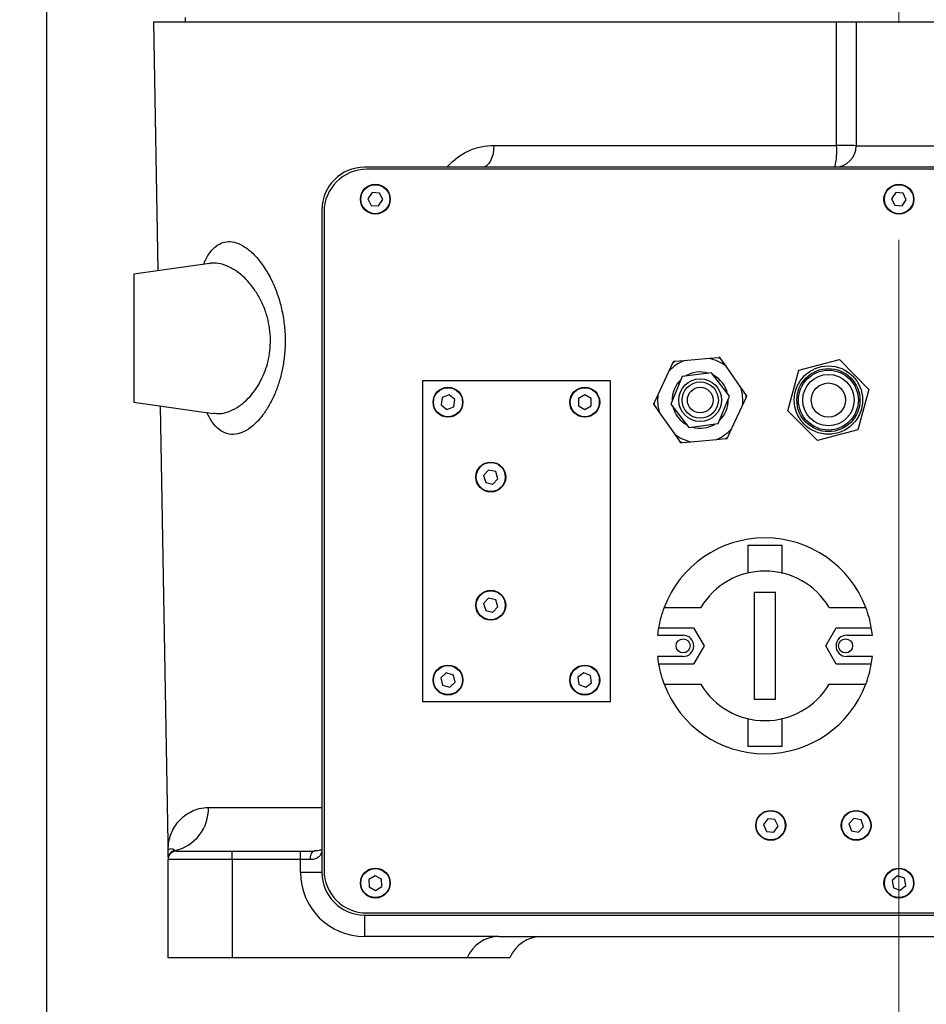
# Model space of a CAD drawing. Units: millimetres. Extents: x -3 to 420, y 0 to 297.
# Drawn here: x 202 to 213, y 199 to 210 of the extents above; entities that cross this region are included whole.
import ezdxf

# ---------------------------------------------------------------- set-up
doc = ezdxf.new("R2010")
doc.units = ezdxf.units.MM
doc.header["$PDSIZE"] = -1
doc.linetypes.add('CENTERX2', pattern=[20.32, 12.7, -2.54, 2.54, -2.54])
doc.layers.add('C7线性', color=7, linetype='Continuous')
doc.layers.add('D中心线OR符号线', color=7, linetype='Continuous')
doc.styles.add('SLDTEXTSTYLE0', font='TXT', dxfattribs={"width": 0.7})
doc.dimstyles.new('SLDDIMSTYLE1', dxfattribs={"dimtxt": 4.666667, "dimasz": 2.4, "dimexe": 0, "dimexo": 0.0625, "dimgap": 1.166667, "dimtad": 2, "dimlfac": 5, "dimrnd": 1e-09, "dimzin": 12, "dimdsep": 46, "dimtxsty": 'SLDTEXTSTYLE0', "dimsah": 1, "dimcen": 0.09, "dimadec": 0, "dimazin": 3, "dimtol": 1, "dimtp": 0.05, "dimtm": 0.05, "dimtfac": 1, "dimtofl": 0, "dimtmove": 0, "dimatfit": 3, "dimfxl": 1, "dimfrac": 2, "dimtolj": 1, "dimarcsym": 0})

# ---------------------------------------------------------------- blocks, each defined once
blk = doc.blocks.new('*D70')
at = {"layer": 'C7线性', "color": 0, "lineweight": -2}
for p, q in [((223.35, 228.621), (223.35, 184.791)), ((202.655, 219.171), (202.655, 184.791)), ((205.055, 184.791), (220.95, 184.791))]:
    blk.add_line(p, q, dxfattribs=at)
at = {"layer": 'C7线性', "color": 0}
for points in [[(205.055, 185.191), (205.055, 184.391), (202.655, 184.791)], [(220.95, 184.391), (220.95, 185.191), (223.35, 184.791)]]:
    blk.add_solid(points, dxfattribs=at)
at = {"layer": 'Defpoints', "color": 0}
for p in [(223.35, 228.683), (202.655, 219.233), (223.35, 184.791)]:
    blk.add_point(p, dxfattribs=at)
at = {"layer": 'C7线性', "color": 0, "insert": (212.826, 183.624), "char_height": 4.66667, "attachment_point": 2, "style": 'SLDTEXTSTYLE0'}
blk.add_mtext('\\A1;\\fSimSun|b0|i0|c134|p0;414', dxfattribs=at)
blk = doc.blocks.new('*D75')
at = {"layer": 'C7线性', "color": 0, "lineweight": -2}
for p, q in [((202.655, 219.171), (202.655, 192.879)), ((212.625, 194.821), (212.625, 192.879)), ((210.225, 192.879), (205.055, 192.879))]:
    blk.add_line(p, q, dxfattribs=at)
at = {"layer": 'C7线性', "color": 0}
for points in [[(205.055, 193.279), (205.055, 192.479), (202.655, 192.879)], [(210.225, 192.479), (210.225, 193.279), (212.625, 192.879)]]:
    blk.add_solid(points, dxfattribs=at)
at = {"layer": 'Defpoints', "color": 0}
for p in [(202.655, 219.233), (212.625, 194.883), (202.655, 192.879)]:
    blk.add_point(p, dxfattribs=at)
at = {"layer": 'C7线性', "color": 0, "insert": (207.64, 191.712), "char_height": 4.66667, "attachment_point": 2, "style": 'SLDTEXTSTYLE0'}
blk.add_mtext('\\A1;\\fSimSun|b0|i0|c134|p0;199', dxfattribs=at)
blk = doc.blocks.new('*D72')
at = {"layer": 'C7线性', "color": 0, "lineweight": -2}
for p, q in [((223.35, 228.058), (223.35, 192.879)), ((212.625, 194.821), (212.625, 192.879)), ((215.025, 192.879), (220.95, 192.879))]:
    blk.add_line(p, q, dxfattribs=at)
at = {"layer": 'C7线性', "color": 0}
for points in [[(215.025, 193.279), (215.025, 192.479), (212.625, 192.879)], [(220.95, 192.479), (220.95, 193.279), (223.35, 192.879)]]:
    blk.add_solid(points, dxfattribs=at)
at = {"layer": 'Defpoints', "color": 0}
for p in [(223.35, 228.12), (212.625, 194.883), (223.35, 192.879)]:
    blk.add_point(p, dxfattribs=at)
at = {"layer": 'C7线性', "color": 0, "insert": (217.987, 191.712), "char_height": 4.66667, "attachment_point": 2, "style": 'SLDTEXTSTYLE0'}
blk.add_mtext('\\A1;\\fSimSun|b0|i0|c134|p0;215', dxfattribs=at)

msp = doc.modelspace()

# ---------------------------------------------------------------- linework, layer by layer
at = {"color": 7, "linetype": 'Continuous', "lineweight": 25}
for p, q in [((203.90556278, 210.13328772), (203.95636469, 207.22284825)), ((203.90556278, 210.13328772), (211.89577842, 210.13328772)), ((204.27487691, 210.18328772), (204.27487691, 210.13328772)), ((212.12487691, 210.13328772), (213.12487691, 210.13328772)), ((212.12487691, 210.13328772), (212.12487691, 208.68328772)), ((207.88612004, 208.68765082), (211.89583739, 208.68765082)), ((212.12487691, 208.68328772), (213.12487691, 208.68328772)), ((218.87487691, 208.43328772), (206.37487691, 208.43328772)), ((218.84987691, 208.40828772), (206.39987691, 208.40828772)), ((206.46114949, 208.13507435), (206.41401402, 208.06314211)), ((206.54701238, 208.13021996), (206.46114949, 208.13507435)), ((212.5868983, 208.13544746), (212.53906531, 208.06397715)), ((212.6727099, 208.12975803), (212.5868983, 208.13544746)), ((206.41401402, 208.06314211), (206.45274144, 207.98635548)), ((206.53860432, 207.98150108), (206.58573979, 208.05343332)), ((206.58573979, 208.05343332), (206.54701238, 208.13021996)), ((212.53906531, 208.06397715), (212.57704392, 207.98681741)), ((212.66285552, 207.98112798), (212.71068851, 208.05259829)), ((212.71068851, 208.05259829), (212.6727099, 208.12975803)), ((205.87487691, 207.93328772), (205.87487691, 200.18328772)), ((205.89987691, 207.90828772), (205.89987691, 200.20828772)), ((206.45274144, 207.98635548), (206.53860432, 207.98150108)), ((212.57704392, 207.98681741), (212.66285552, 207.98112798)), ((204.56161843, 207.30791111), (203.67487691, 207.18328772)), ((203.67487691, 207.18328772), (203.67487691, 205.68328772)), ((210.40887639, 206.19470747), (210.10764826, 206.16821511)), ((210.51249942, 206.20382089), (210.40887639, 206.19470747)), ((210.60207139, 206.10472631), (210.54236742, 206.18990977)), ((211.45430524, 206.0567322), (211.92885284, 206.1817838)), ((211.92885284, 206.1817838), (212.27442451, 205.83333932)), ((209.97704385, 206.14019079), (209.93312479, 206.04589391)), ((210.10764826, 206.16821511), (210.00402523, 206.15910169)), ((210.77562851, 205.85710127), (210.60207139, 206.10472631)), ((209.93312479, 206.04589391), (209.80545378, 205.77177652)), ((210.08810924, 205.98243084), (209.95657816, 205.6619631)), ((210.43140799, 206.02875546), (210.08810924, 205.98243084)), ((210.64317565, 205.75461233), (210.43140799, 206.02875546)), ((211.3253293, 205.58323611), (211.45430524, 206.0567322)), ((209.24987691, 205.93328772), (207.04987691, 205.93328772)), ((207.04987691, 205.93328772), (207.04987691, 202.18328772)), ((209.24987691, 202.18328772), (209.24987691, 205.93328772)), ((210.83533247, 205.77191781), (210.77562851, 205.85710127)), ((212.27442451, 205.83333932), (212.14544858, 205.35984324)), ((207.28248191, 205.73670975), (207.26991457, 205.65163295)), ((207.36244425, 205.76836452), (207.28248191, 205.73670975)), ((207.42983925, 205.71494248), (207.36244425, 205.76836452)), ((207.41727191, 205.62986568), (207.42983925, 205.71494248)), ((208.94879612, 205.76928093), (208.87486421, 205.72534833)), ((208.87486421, 205.72534833), (208.875945, 205.63935512)), ((209.02380882, 205.72722031), (208.94879612, 205.76928093)), ((209.02488961, 205.6412271), (209.02380882, 205.72722031)), ((209.80545378, 205.77177652), (209.76153472, 205.67747963)), ((210.51164458, 205.43414459), (210.64317565, 205.75461233)), ((210.79430004, 205.64479892), (210.8382191, 205.7390958)), ((203.67487691, 205.68328772), (204.60481078, 205.55259404)), ((203.98399613, 205.63984384), (204.07313863, 200.53287341)), ((207.26991457, 205.65163295), (207.33730957, 205.59821092)), ((207.33730957, 205.59821092), (207.41727191, 205.62986568)), ((208.875945, 205.63935512), (208.9509577, 205.59729451)), ((208.9509577, 205.59729451), (209.02488961, 205.6412271)), ((209.76442134, 205.64465763), (209.82412531, 205.55947416)), ((209.95657816, 205.6619631), (210.16834583, 205.38781997)), ((210.66662903, 205.37068153), (210.79430004, 205.64479892)), ((209.82412531, 205.55947416), (209.99768243, 205.31184913)), ((211.67090097, 205.23479163), (211.3253293, 205.58323611)), ((210.16834583, 205.38781997), (210.51164458, 205.43414459)), ((210.62270997, 205.27638464), (210.66662903, 205.37068153)), ((209.99768243, 205.31184913), (210.0573864, 205.22666566)), ((210.49210556, 205.24836033), (210.59572859, 205.25747375)), ((212.14544858, 205.35984324), (211.67090097, 205.23479163)), ((210.0872544, 205.21275455), (210.19087743, 205.22186797)), ((210.19087743, 205.22186797), (210.49210556, 205.24836033)), ((207.82464398, 204.89050268), (207.7660602, 204.82754284)), ((207.7660602, 204.82754284), (207.79129313, 204.74532788)), ((207.90846069, 204.87124755), (207.82464398, 204.89050268)), ((207.93369361, 204.78903259), (207.90846069, 204.87124755)), ((207.79129313, 204.74532788), (207.87510983, 204.72607276)), ((207.87510983, 204.72607276), (207.93369361, 204.78903259)), ((210.85737691, 204.01252289), (211.25737691, 204.01252289)), ((210.85737691, 204.01252289), (210.85737691, 203.68621418)), ((211.25737691, 203.68621418), (211.25737691, 204.01252289)), ((210.86207856, 203.68621418), (210.85737691, 203.68621418)), ((211.25267526, 203.68621418), (211.25737691, 203.68621418)), ((210.93237691, 203.45828772), (210.93237691, 202.20828772)), ((211.18237691, 203.45828772), (210.93237691, 203.45828772)), ((211.18237691, 202.20828772), (211.18237691, 203.45828772)), ((207.82544495, 203.39074425), (207.76625148, 203.32835729)), ((207.76625148, 203.32835729), (207.79068343, 203.24590076)), ((207.90907038, 203.37067468), (207.82544495, 203.39074425)), ((207.93350234, 203.28821814), (207.90907038, 203.37067468)), ((207.79068343, 203.24590076), (207.87430886, 203.22583119)), ((207.87430886, 203.22583119), (207.93350234, 203.28821814)), ((209.87779806, 203.28328772), (210.30696036, 203.28328772)), ((211.80779346, 203.28328772), (212.23695575, 203.28328772)), ((209.80108027, 202.95828772), (210.09987691, 202.95828772)), ((209.81288906, 203.04578772), (210.22256384, 203.04578772)), ((210.22256384, 203.04578772), (210.34525077, 202.83328772)), ((211.76950304, 202.83328772), (211.89218998, 203.04578772)), ((211.89218998, 203.04578772), (212.30186475, 203.04578772)), ((212.01487691, 202.95828772), (212.31367355, 202.95828772)), ((210.34525077, 202.83328772), (210.22256384, 202.62078772)), ((211.89218998, 202.62078772), (211.76950304, 202.83328772)), ((210.09987691, 202.70828772), (209.80108027, 202.70828772)), ((210.22256384, 202.62078772), (209.81288906, 202.62078772)), ((212.30186475, 202.62078772), (211.89218998, 202.62078772)), ((212.31367355, 202.70828772), (212.01487691, 202.70828772)), ((207.32997001, 202.51695202), (207.26746805, 202.45787999)), ((207.41237887, 202.49235975), (207.32997001, 202.51695202)), ((207.43228577, 202.40869545), (207.41237887, 202.49235975)), ((208.93785521, 202.51844333), (208.87011913, 202.46545443)), ((209.01761299, 202.48627662), (208.93785521, 202.51844333)), ((207.26746805, 202.45787999), (207.28737495, 202.37421569)), ((207.36978381, 202.34962342), (207.43228577, 202.40869545)), ((208.87011913, 202.46545443), (208.88214083, 202.38029882)), ((208.88214083, 202.38029882), (208.9618986, 202.3481321)), ((208.9618986, 202.3481321), (209.02963468, 202.401121)), ((209.02963468, 202.401121), (209.01761299, 202.48627662)), ((209.87779806, 202.38328772), (210.30696036, 202.38328772)), ((211.80779346, 202.38328772), (212.23695575, 202.38328772)), ((207.28737495, 202.37421569), (207.36978381, 202.34962342)), ((207.04987691, 202.18328772), (209.24987691, 202.18328772)), ((210.93237691, 202.20828772), (211.18237691, 202.20828772)), ((210.85737691, 201.98036125), (210.85737691, 201.65405254)), ((210.86207856, 201.98036125), (210.85737691, 201.98036125)), ((211.25737691, 201.98036125), (211.25267526, 201.98036125)), ((211.25737691, 201.65405254), (211.25737691, 201.98036125)), ((211.25737691, 201.65405254), (210.85737691, 201.65405254)), ((211.08930971, 200.81158826), (211.03928305, 200.74163589)), ((211.17490356, 200.80324008), (211.08930971, 200.81158826)), ((211.21047076, 200.72493954), (211.17490356, 200.80324008)), ((212.09678899, 200.81457159), (212.04043904, 200.7496048)), ((212.18122685, 200.79825451), (212.09678899, 200.81457159)), ((212.20931477, 200.71697063), (212.18122685, 200.79825451)), ((211.03928305, 200.74163589), (211.07485025, 200.66333535)), ((211.07485025, 200.66333535), (211.16044411, 200.65498718)), ((211.16044411, 200.65498718), (211.21047076, 200.72493954)), ((212.04043904, 200.7496048), (212.06852697, 200.66832093)), ((212.06852697, 200.66832093), (212.15296483, 200.65200384)), ((212.15296483, 200.65200384), (212.20931477, 200.71697063)), ((204.17487691, 200.43328772), (204.82487691, 200.43328772)), ((204.82487691, 200.33328772), (204.82487691, 200.43328772)), ((204.82487691, 200.43328772), (205.62487691, 200.43328772)), ((205.62487691, 200.33328772), (205.62487691, 200.43328772)), ((205.62487691, 200.43328772), (205.7856481, 200.43328772)), ((204.82487691, 200.33328772), (204.07487691, 200.33328772)), ((204.07487691, 199.18328772), (204.07487691, 200.33328772)), ((204.82487691, 200.33328772), (204.82487691, 199.18328772)), ((205.62487691, 200.33328772), (204.82487691, 200.33328772)), ((205.62487691, 200.18328772), (205.62487691, 200.33328772)), ((205.73971347, 200.33328772), (205.62487691, 200.33328772)), ((205.87487691, 200.18328772), (205.62487691, 200.18328772)), ((206.49792681, 200.1442656), (206.42444283, 200.09958783)), ((206.42444283, 200.09958783), (206.42639292, 200.01360994)), ((206.5733609, 200.10296549), (206.49792681, 200.1442656)), ((206.57531099, 200.01698761), (206.5733609, 200.10296549)), ((212.60931945, 200.14286884), (212.54384878, 200.08710512)), ((212.54384878, 200.08710512), (212.55940624, 200.00252401)), ((212.69034758, 200.11405143), (212.60931945, 200.14286884)), ((212.70590503, 200.02947031), (212.69034758, 200.11405143)), ((206.42639292, 200.01360994), (206.501827, 199.97230983)), ((206.501827, 199.97230983), (206.57531099, 200.01698761)), ((212.55940624, 200.00252401), (212.64043437, 199.9737066)), ((212.64043437, 199.9737066), (212.70590503, 200.02947031)), ((206.37487691, 199.68328772), (218.87487691, 199.68328772)), ((206.37487691, 199.68328772), (206.37487691, 199.43328772)), ((206.39987691, 199.70828772), (218.84987691, 199.70828772)), ((207.94568683, 199.43328772), (206.37487691, 199.43328772)), ((207.94568683, 199.43328772), (216.80406698, 199.43328772)), ((204.82487691, 199.18328772), (204.07487691, 199.18328772)), ((207.57487691, 199.18328772), (204.82487691, 199.18328772)), ((208.07487691, 199.18328772), (207.57487691, 199.18328772))]:
    msp.add_line(p, q, dxfattribs=at)
at = {"color": 8, "linetype": 'Continuous', "lineweight": 25}
for p, q in [((207.33987415, 208.43328772), (207.3468834, 208.44230952)), ((207.3468834, 208.44230952), (207.3529923, 208.43328772)), ((204.54672165, 200.94201392), (205.87487691, 200.94201392))]:
    msp.add_line(p, q, dxfattribs=at)
at = {"color": 7, "linetype": 'Continuous', "lineweight": 25, "flags": 128}
for points in [[(211.89583739, 208.68765082), (211.89581696, 209.18757416), (211.89577842, 210.13328772)], [(207.88612004, 208.68765082), (207.8839129, 208.63826523), (207.87644011, 208.59064836), (207.86399524, 208.54667086), (207.84706719, 208.5080604), (207.82632098, 208.47633381), (207.80257165, 208.45273747), (207.77675218, 208.43819839), (207.74987691, 208.43328772)], [(205.73971347, 200.33328772), (205.7405961, 200.35279675), (205.74321004, 200.37155606), (205.74745486, 200.38884474), (205.75316742, 200.4039984), (205.76012819, 200.41643468), (205.76806968, 200.42567567), (205.7766867, 200.43136625), (205.7856481, 200.43328772)]]:
    msp.add_lwpolyline(points, dxfattribs=at)
at = {"color": 7, "linetype": 'Continuous', "lineweight": 25}
for centre, radius in [((206.49987691, 208.05828772), 0.175), ((206.49987691, 208.05828772), 0.17), ((212.62487691, 208.05828772), 0.175), ((212.62487691, 208.05828772), 0.17), ((211.79987691, 205.70828772), 0.4), ((211.79987691, 205.70828772), 0.369325), ((210.29987691, 205.70828772), 0.25), ((211.79987691, 205.70828772), 0.35), ((211.79987691, 205.70828772), 0.3), ((207.34987691, 205.68328772), 0.175), ((207.34987691, 205.68328772), 0.17), ((208.94987691, 205.68328772), 0.175), ((208.94987691, 205.68328772), 0.17), ((210.29987691, 205.70828772), 0.2125), ((210.29987691, 205.70828772), 0.15), ((211.79987691, 205.70828772), 0.2), ((207.84987691, 204.80828772), 0.175), ((207.84987691, 204.80828772), 0.17), ((207.84987691, 203.30828772), 0.175), ((207.84987691, 203.30828772), 0.17), ((210.09987691, 202.83328772), 0.0825), ((211.99987691, 202.83328772), 0.0825), ((207.34987691, 202.43328772), 0.175), ((208.94987691, 202.43328772), 0.175), ((207.34987691, 202.43328772), 0.17), ((208.94987691, 202.43328772), 0.17), ((211.12487691, 200.73328772), 0.175), ((211.12487691, 200.73328772), 0.17), ((212.12487691, 200.73328772), 0.175), ((212.12487691, 200.73328772), 0.17), ((206.49987691, 200.05828772), 0.175), ((206.49987691, 200.05828772), 0.17), ((212.62487691, 200.05828772), 0.175), ((212.62487691, 200.05828772), 0.17)]:
    msp.add_circle(centre, radius, dxfattribs=at)
for centre, radius, start, end in [((211.117424, 208.62374987), 0.78103185, 345.885547612, 4.692960859), ((211.87487691, 208.68328772), 0.25, 270, 0), ((211.94995779, 205.51482567), 3.1732867, 86.840118627, 90.977226798), ((206.37487691, 207.93328772), 0.5, 90, 180), ((206.39987691, 207.90828772), 0.5, 90, 180), ((210.29987691, 205.70828772), 0.49848276, 52.682700754, 77.369513493), ((210.29987691, 205.70828772), 0.53922301, 63.275333266, 66.776880981), ((210.29987691, 205.70828772), 0.49848276, 112.682700754, 137.369513493), ((210.29987691, 205.70828772), 0.53922301, 123.275333266, 126.776880981), ((210.29987691, 205.70828772), 0.328925, 133.476933668, 181.893171488), ((210.29987691, 205.70828772), 0.328925, 73.476933668, 121.893171488), ((210.29987691, 205.70828772), 0.328925, 13.476933668, 61.893171488), ((210.29987691, 205.70828772), 0.49848276, 352.682700754, 17.369513493), ((210.29987691, 205.70828772), 0.49848276, 172.682700754, 197.369513493), ((210.29987691, 205.70828772), 0.328925, 313.476933668, 1.893171488), ((210.29987691, 205.70828772), 0.53922301, 3.275333266, 6.776880981), ((210.29987691, 205.70828772), 0.53922301, 183.275333266, 186.776880981), ((210.29987691, 205.70828772), 0.328925, 193.476933668, 241.893171488), ((210.29987691, 205.70828772), 0.328925, 253.476933668, 301.893171488), ((210.29987691, 205.70828772), 0.49848276, 292.682700754, 317.369513493), ((210.29987691, 205.70828772), 0.49848276, 232.682700754, 257.369513493), ((210.29987691, 205.70828772), 0.53922301, 303.275333266, 306.776880981), ((210.29987691, 205.70828772), 0.53922301, 243.275333266, 246.776880981), ((211.05737691, 202.83328772), 1.2625, 20.881457337, 159.118542663), ((211.05737691, 202.83328772), 0.875, 30.949723079, 149.050276921), ((211.05737691, 202.83328772), 1.2625, 159.118542663, 170.310029505), ((211.05737691, 202.83328772), 1.2625, 9.689970495, 20.881457337), ((211.05737691, 202.83328772), 1.2625, 170.310029505, 174.317840964), ((210.09987691, 202.83328772), 0.125, 270, 90), ((212.01487691, 202.83328772), 0.125, 90, 270), ((211.05737691, 202.83328772), 1.2625, 5.682159036, 9.689970495), ((211.05737691, 202.83328772), 1.2625, 185.682159036, 189.689970495), ((211.05737691, 202.83328772), 1.2625, 189.689970495, 200.881457337), ((211.05737691, 202.83328772), 1.2625, 339.118542663, 350.310029505), ((211.05737691, 202.83328772), 1.2625, 350.310029505, 354.317840964), ((211.05737691, 202.83328772), 1.2625, 200.881457337, 339.118542663), ((211.05737691, 202.83328772), 0.875, 210.949723079, 329.050276921), ((204.05371544, 200.92331271), 0.49336078, 282.227974783, 2.17236003), ((204.17475339, 200.3426481), 0.09987651, 99.534186505, 179.960780273), ((204.17487691, 200.33328772), 0.1, 90, 180), ((206.39987691, 200.20828772), 0.5, 180, 270), ((206.37487691, 200.18328772), 0.75, 180, 270), ((206.37487691, 200.18328772), 0.5, 180, 270), ((207.94568683, 199.03328772), 0.4, 90, 157.975687163), ((208.44568683, 199.03328772), 0.4, 90, 157.975687163)]:
    msp.add_arc(centre, radius, start, end, dxfattribs=at)
for points, knots in [([(211.89577842, 210.13328772), (211.91135263, 210.13328772), (211.9265588, 210.13328772), (211.95626563, 210.13328772), (211.97088476, 210.13328772), (211.99880816, 210.13328772), (212.01196293, 210.13328772), (212.03669572, 210.13328772), (212.04837787, 210.13328772), (212.06934369, 210.13328772), (212.0786801, 210.13328772), (212.09506956, 210.13328772), (212.10213405, 210.13328772), (212.11336593, 210.13328772), (212.11762711, 210.13328772), (212.12339943, 210.13328772), (212.12487691, 210.13328772), (212.12487691, 210.13328772)], [0, 0, 0, 0, 0.125, 0.125, 0.25, 0.25, 0.375, 0.375, 0.5, 0.5, 0.625, 0.625, 0.75, 0.75, 0.875, 0.875, 1, 1, 1, 1]), ([(207.3468834, 208.44230952), (207.38268339, 208.48281326), (207.42131933, 208.51775238), (207.50362292, 208.5782321), (207.54729976, 208.60375034), (207.61669757, 208.63503477), (207.64034376, 208.64421045), (207.68799171, 208.65987963), (207.71209152, 208.66641829), (207.78522177, 208.68219897), (207.83507586, 208.68765082), (207.88612004, 208.68765082)], [0, 0, 0, 0, 0.25, 0.25, 0.5, 0.5, 0.625, 0.625, 0.75, 0.75, 1, 1, 1, 1]), ([(204.56240048, 207.30814209), (204.56192687, 207.30812908), (204.56141896, 207.30811514), (204.56215844, 207.30808057), (204.56220838, 207.30807823)], [0, 0, 0, 0, 0.9324602174, 1, 1, 1, 1]), ([(210.53144921, 206.20548748), (210.53135088, 206.20547883), (210.53113237, 206.20545961), (210.5291366, 206.20528409), (210.52464596, 206.20488915), (210.51866301, 206.20436296), (210.51408676, 206.20396049), (210.51249942, 206.20382089)], [0, 0, 0, 0, 0.1069658825, 0.2377023975, 0.4380408352, 0.8050763501, 1, 1, 1, 1]), ([(210.54236742, 206.18990977), (210.5402439, 206.19293954), (210.53727413, 206.19717669), (210.53393872, 206.20193553), (210.53232833, 206.20423318), (210.53154684, 206.20534818), (210.5314771, 206.20544768), (210.53144921, 206.20548748)], [0, 0, 0, 0, 0.4507652641, 0.6303998876, 0.811310073, 0.9245293635, 1, 1, 1, 1]), ([(209.98507543, 206.15743509), (209.98503376, 206.15734562), (209.98494115, 206.15714678), (209.98409527, 206.15533062), (209.98219198, 206.15124414), (209.9796562, 206.14579966), (209.97771662, 206.14163527), (209.97704385, 206.14019079)], [0, 0, 0, 0, 0.1069658825, 0.2377023975, 0.4380408352, 0.8050763501, 1, 1, 1, 1]), ([(210.00402523, 206.15910169), (210.00033961, 206.15877755), (209.99518524, 206.15832423), (209.98939627, 206.1578151), (209.98660125, 206.15756929), (209.98524488, 206.15745), (209.98512385, 206.15743935), (209.98507543, 206.15743509)], [0, 0, 0, 0, 0.4507652641, 0.6303998876, 0.811310073, 0.9245293635, 1, 1, 1, 1]), ([(210.84625068, 205.7563401), (210.84619403, 205.75642093), (210.84606813, 205.75660056), (210.84491824, 205.75824119), (210.84233089, 205.76193273), (210.83888372, 205.76685101), (210.83624704, 205.77061293), (210.83533247, 205.77191781)], [0, 0, 0, 0, 0.1069658825, 0.2377023975, 0.4380408352, 0.80507635, 1, 1, 1, 1]), ([(210.8382191, 205.7390958), (210.83978119, 205.74244971), (210.84196579, 205.74714018), (210.84441936, 205.75240814), (210.84560399, 205.75495162), (210.84617886, 205.7561859), (210.84623016, 205.75629605), (210.84625068, 205.7563401)], [0, 0, 0, 0, 0.4507652641, 0.6303998876, 0.811310073, 0.9245293635, 1, 1, 1, 1]), ([(209.76153472, 205.67747963), (209.75997263, 205.67412573), (209.75778802, 205.66943525), (209.75533445, 205.66416729), (209.75414983, 205.66162382), (209.75357495, 205.66038953), (209.75352365, 205.66027939), (209.75350313, 205.66023533)], [0, 0, 0, 0, 0.4507652641, 0.6303998876, 0.811310073, 0.9245293635, 1, 1, 1, 1]), ([(209.75350313, 205.66023533), (209.75355979, 205.6601545), (209.75368568, 205.65997488), (209.75483558, 205.65833424), (209.75742293, 205.65464271), (209.76087009, 205.64972442), (209.76350677, 205.6459625), (209.76442134, 205.64465763)], [0, 0, 0, 0, 0.1069658825, 0.2377023975, 0.4380408352, 0.8050763501, 1, 1, 1, 1]), ([(210.59572859, 205.25747375), (210.5994142, 205.25779789), (210.60456857, 205.25825121), (210.61035754, 205.25876033), (210.61315257, 205.25900615), (210.61450893, 205.25912544), (210.61462997, 205.25913608), (210.61467838, 205.25914034)], [0, 0, 0, 0, 0.4507652641, 0.6303998876, 0.811310073, 0.9245293635, 1, 1, 1, 1]), ([(210.61467838, 205.25914034), (210.61472006, 205.25922982), (210.61481267, 205.25942866), (210.61565855, 205.26124482), (210.61756184, 205.2653313), (210.62009762, 205.27077577), (210.6220372, 205.27494016), (210.62270997, 205.27638464)], [0, 0, 0, 0, 0.1069658825, 0.2377023975, 0.4380408352, 0.8050763501, 1, 1, 1, 1]), ([(210.0573864, 205.22666566), (210.05950992, 205.2236359), (210.06247969, 205.21939874), (210.06581509, 205.21463991), (210.06742549, 205.21234225), (210.06820698, 205.21122725), (210.06827671, 205.21112775), (210.06830461, 205.21108796)], [0, 0, 0, 0, 0.4507652641, 0.6303998876, 0.811310073, 0.9245293635, 1, 1, 1, 1]), ([(210.06830461, 205.21108796), (210.06840293, 205.2110966), (210.06862144, 205.21111582), (210.07061722, 205.21129135), (210.07510786, 205.21168629), (210.0810908, 205.21221247), (210.08566706, 205.21261495), (210.0872544, 205.21275455)], [0, 0, 0, 0, 0.1069658825, 0.2377023975, 0.4380408352, 0.8050763501, 1, 1, 1, 1]), ([(204.07643514, 200.48413535), (204.08075773, 200.53891429), (204.0935983, 200.59304581), (204.12576434, 200.67012197), (204.13864192, 200.69512368), (204.16879253, 200.74312505), (204.18608567, 200.76614887), (204.2446212, 200.83094477), (204.29231416, 200.86841945), (204.37731537, 200.90991479), (204.40789819, 200.92126726), (204.47373595, 200.93730242), (204.50898846, 200.94201392), (204.54672165, 200.94201392)], [0, 0, 0, 0, 0.25, 0.25, 0.375, 0.375, 0.5, 0.5, 0.75, 0.75, 0.875, 0.875, 1, 1, 1, 1]), ([(204.07315983, 200.53287378), (204.07345745, 200.52882072), (204.07388198, 200.52303945), (204.07584756, 200.4930886), (204.07643514, 200.48413535)], [0, 0, 0, 0, 0.7010684899, 1, 1, 1, 1]), ([(204.07487691, 200.36021647), (204.07487691, 200.37129285), (204.07487691, 200.39481773), (204.07487691, 200.41143478), (204.07487691, 200.42285008), (204.07487691, 200.42759289)], [0, 0, 0, 0, 0.3421454715, 0.7266753597, 1, 1, 1, 1]), ([(204.07541059, 200.43820959), (204.07640974, 200.4427764), (204.07881081, 200.44718746), (204.08647728, 200.45466749), (204.09174245, 200.45775165), (204.10526578, 200.46115507), (204.11352041, 200.4615207), (204.12834057, 200.4580421), (204.13368802, 200.45620084), (204.1452618, 200.4504874), (204.151486, 200.44663429), (204.15821024, 200.44114501)], [0, 0, 0, 0, 0.25, 0.25, 0.5, 0.5, 0.75, 0.75, 0.875, 0.875, 1, 1, 1, 1]), ([(205.87487691, 200.45280008), (205.87487691, 200.43718098), (205.87249372, 200.42157825), (205.86233842, 200.39246246), (205.85467128, 200.37918217), (205.83238241, 200.3565642), (205.81829845, 200.3477976), (205.78277229, 200.33596067), (205.76251223, 200.33328772), (205.73971347, 200.33328772)], [0, 0, 0, 0, 0.25, 0.25, 0.5, 0.5, 0.75, 0.75, 1, 1, 1, 1]), ([(205.87485187, 200.45281879), (205.8746898, 200.45203253), (205.8743167, 200.45022247), (205.87553997, 200.4515067), (205.86832487, 200.4455456), (205.84572425, 200.43781703), (205.81545201, 200.43341962), (205.79243017, 200.43373802), (205.78487944, 200.43384244)], [0, 0, 0, 0, 0.1940922693, 0.4468223365, 0.6047917534, 0.766079885, 0.923278572, 1, 1, 1, 1])]:
    msp.add_open_spline(points, degree=3, knots=knots, dxfattribs=at)
at = {"color": 8, "linetype": 'Continuous', "lineweight": 25}
for points, knots in [([(204.49363042, 207.29835602), (204.49675735, 207.30696616), (204.51463675, 207.35619779), (204.55685011, 207.4256467), (204.62054713, 207.50118012), (204.69571855, 207.54925506), (204.77982396, 207.56742317), (204.87420153, 207.55348946), (204.97500427, 207.50419345), (205.07841466, 207.41823182), (205.17902986, 207.30107226), (205.23845259, 207.19750166), (205.26815582, 207.14573054)], [0, 0, 0, 0, 0.0199969564, 0.1143399854, 0.2137084679, 0.3131085098, 0.4209305074, 0.5287870337, 0.6470320182, 0.7652841503, 0.8826742126, 1, 1, 1, 1]), ([(205.09078054, 206.99486639), (205.06000977, 207.03561127), (204.99844062, 207.11713758), (204.89172747, 207.20954405), (204.77818847, 207.277748), (204.671798, 207.30808372), (204.59978402, 207.31499798), (204.56817583, 207.30758092), (204.56261034, 207.30627494)], [0, 0, 0, 0, 0.1910165039, 0.3822043372, 0.5966607607, 0.8111161045, 0.9667418135, 1, 1, 1, 1]), ([(205.26815582, 207.14573054), (205.27183718, 207.13857443), (205.29849052, 207.08676362), (205.3440272, 206.98161502), (205.39561649, 206.8189332), (205.43096878, 206.64160507), (205.44719084, 206.46360567), (205.44441194, 206.29278988), (205.42709153, 206.13609746), (205.39626963, 205.98942916), (205.35363193, 205.85061748), (205.29930277, 205.72145123), (205.23165325, 205.59863463), (205.1533583, 205.49108362), (205.06245103, 205.39931749), (204.96509097, 205.33468839), (204.86259062, 205.30225016), (204.76258263, 205.30954962), (204.67059333, 205.35853986), (204.59128413, 205.44191694), (204.54899979, 205.52381591), (204.52861266, 205.56330298)], [0, 0, 0, 0, 0.0084457425, 0.0611479157, 0.1138131188, 0.1672565557, 0.2206679486, 0.2670168951, 0.3133752174, 0.3578657621, 0.4023764135, 0.4512299764, 0.500105794, 0.5568380207, 0.6135862924, 0.6782270704, 0.7428619783, 0.8107104545, 0.8785278541, 0.9414329769, 1, 1, 1, 1]), ([(204.60686819, 205.55610694), (204.6294458, 205.55293384), (204.68507875, 205.54511509), (204.77838827, 205.5679293), (204.87811456, 205.61493746), (204.97155261, 205.68491296), (205.05193865, 205.76784561), (205.12172546, 205.8638661), (205.17765229, 205.9653106), (205.22179864, 206.07547193), (205.25371092, 206.1919903), (205.2716997, 206.31737264), (205.27460683, 206.44883064), (205.26017181, 206.58045639), (205.23788498, 206.67565945), (205.20639248, 206.77516233), (205.16407718, 206.87824872), (205.11522532, 206.95597384), (205.09078054, 206.99486639)], [0, 0, 0, 0, 0.0578755718, 0.1426098345, 0.2273464979, 0.3013082142, 0.375235136, 0.4376978294, 0.5001120071, 0.5555936255, 0.6110266093, 0.6677726804, 0.7244938456, 0.782992415, 0.841539592, 0.8560470888, 0.9279679967, 1, 1, 1, 1])]:
    msp.add_open_spline(points, degree=3, knots=knots, dxfattribs=at)
at = {"color": 7, "linetype": 'Continuous', "lineweight": 25}
for points in [[(204.07487691, 200.42759289), (204.07487691, 200.43121731), (204.07506283, 200.43475589), (204.07541059, 200.43820959)], [(204.07541059, 200.43820959), (204.07718023, 200.45578396), (204.07727385, 200.47110209), (204.07643514, 200.48413535)], [(204.15821024, 200.44114501), (204.16356854, 200.43611203), (204.16913174, 200.43328772), (204.17487691, 200.43328772)]]:
    msp.add_open_spline(points, degree=3, dxfattribs=at)
at = {"layer": 'D中心线OR符号线', "linetype": 'CENTERX2', "lineweight": 18}
msp.add_line((212.62487691, 194.88309918), (212.62487691, 266.47953382), dxfattribs=at)

# ---------------------------------------------------------------- dimensions: what is measured, and where the dimension line sits
at = {"layer": 'C7线性'}
for base, p1, p2, text, picture, middle in [((223.34987691, 184.79084129), (202.65487691, 219.23328772), (223.34987691, 228.68328772), '\\fSimSun|b0|i0|c134|p0;414', '*D70', (212.82562017, 184.79084129)), ((223.34987691, 192.87865285), (212.62487691, 194.88309918), (223.34987691, 228.12011772), '\\fSimSun|b0|i0|c134|p0;215', '*D72', (217.98737691, 192.87865285)), ((202.65487691, 192.87865285), (212.62487691, 194.88309918), (202.65487691, 219.23328772), '\\fSimSun|b0|i0|c134|p0;199', '*D75', (207.63987691, 192.87865285))]:
    dim = msp.add_linear_dim(base=base, p1=p1, p2=p2, text=text, dimstyle='SLDDIMSTYLE1', override={"dimtxsty": 'SLDTEXTSTYLE0'}, dxfattribs=at)
    dim.commit()
    dim.dimension.update_dxf_attribs({"geometry": picture, "text_midpoint": middle, "dimtype": 160})

doc.saveas('drawing.dxf')
